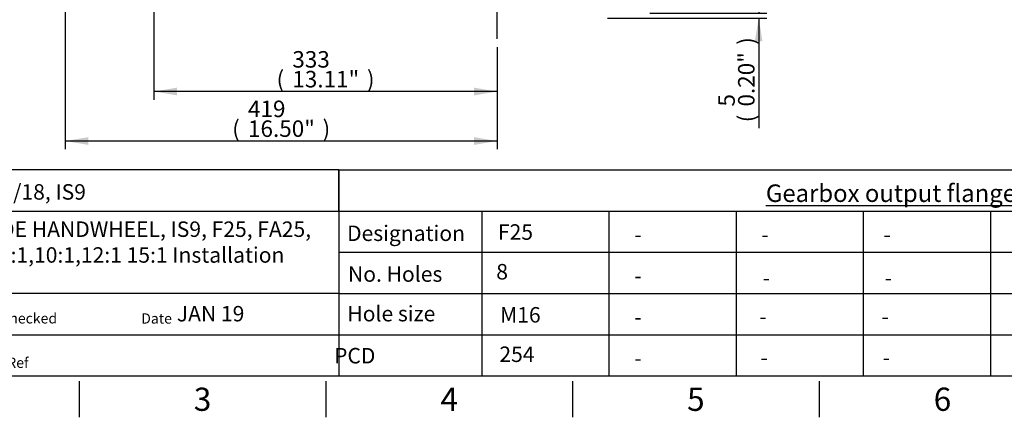
# Model space of a CAD drawing. Units: millimetres. Extents: x 0 to 594, y 0 to 420.
# Drawn here: x 97 to 288, y 7 to 84 of the extents above; entities that cross this region are included whole.
import ezdxf
from ezdxf.entities.mleader import LeaderData, LeaderLine
from ezdxf.enums import TextEntityAlignment as Align
from ezdxf.lldxf.tags import DXFTag
from ezdxf.math import Vec2, Vec3

# ---------------------------------------------------------------- set-up
doc = ezdxf.new("R2010")
doc.units = ezdxf.units.MM
for name, color, linetype in [('CustBlock-Italy', 7, 'Continuous'), ('Default', 7, 'Continuous'), ('DV1_Default', 7, 'Continuous'), ('TTI-1', 7, 'Continuous')]:
    doc.layers.add(name, color=color, linetype=linetype)
doc.styles.add('SEACAD_Arial', font='arial.ttf')
tags = doc.linetypes.add('CENTER2', pattern=[28.575, 19.05, -3.175, 3.175, -3.175]).pattern_tags.tags
tags[10:11] = [DXFTag(74, 4), DXFTag(75, 0), DXFTag(340, '0'), DXFTag(46, 0.0), DXFTag(50, 0.0), DXFTag(44, 0.0), DXFTag(45, 0.0)]
tags[8:9] = [DXFTag(74, 4), DXFTag(75, 0), DXFTag(340, '0'), DXFTag(46, 0.0), DXFTag(50, 0.0), DXFTag(44, 0.0), DXFTag(45, 0.0)]
tags[6:7] = [DXFTag(74, 4), DXFTag(75, 0), DXFTag(340, '0'), DXFTag(46, 0.0), DXFTag(50, 0.0), DXFTag(44, 0.0), DXFTag(45, 0.0)]
tags[4:5] = [DXFTag(74, 4), DXFTag(75, 0), DXFTag(340, '0'), DXFTag(46, 0.0), DXFTag(50, 0.0), DXFTag(44, 0.0), DXFTag(45, 0.0)]
doc.dimstyles.new('ISO-InstDr', dxfattribs={"dimtxt": 3.2, "dimasz": 4.48, "dimexe": 1.6, "dimexo": 1.6, "dimgap": 0.8, "dimtad": 1, "dimdec": 0, "dimlfac": 5, "dimzin": 0, "dimdsep": 46, "dimtxsty": 'SEACAD_Arial', "dimblk1": '_SE_FILLED', "dimblk2": '_SE_FILLED', "dimsah": 1, "dimcen": 1.6, "dimadec": 0, "dimazin": 0, "dimtfac": 0.5, "dimtofl": 0, "dimtmove": 0, "dimatfit": 3, "dimfxl": 1, "dimtzin": 0, "dimarcsym": 0})

# ---------------------------------------------------------------- blocks, each defined once
blk = doc.blocks.new('_SE_FILLED')
at = {"color": 0}
blk.add_line((0, 0), (-1, 0), dxfattribs=at)
blk.add_solid([(0, 0), (-1, -0.1665), (-1, 0.1665), (0, 0)], dxfattribs=at)
blk = doc.blocks.new('SE2')
at = {"layer": 'CustBlock-Italy', "color": 7, "linetype": 'Continuous'}
for p, q in [((158.999939, 55.000023), (58.999997, 55.000023)), ((58.999997, 55.000023), (59, 47.000023)), ((158.999939, 47.000023), (158.999939, 55.000023))]:
    blk.add_line(p, q, dxfattribs=at)
blk = doc.blocks.new('SE1')
at = {"layer": 'CustBlock-Italy'}
blk.add_blockref('SE2', (0, 0), dxfattribs=at)
blk = doc.blocks.new('SE3')
at = {"layer": 'DV1_Default', "color": 7, "linetype": 'CENTER2'}
blk.add_line((189.73, 80.42), (189.73, 130.92), dxfattribs=at)
blk = doc.blocks.new('DMBLK244')
at = {"layer": 'Default', "linetype": 'Continuous'}
for points in [[(127.6, 69.44), (127.6, 70.94), (123.12, 70.19)], [(185.25, 69.44), (189.73, 70.19), (185.25, 70.94)]]:
    blk.add_hatch(color=7, dxfattribs=at).paths.add_polyline_path(points)
at = {"layer": 'Default', "color": 7, "linetype": 'Continuous'}
for p, q in [((123.12, 145.59), (123.12, 68.59)), ((189.73, 78.82), (189.73, 68.59)), ((189.73, 70.19), (123.12, 70.19))]:
    blk.add_line(p, q, dxfattribs=at)
at = {"layer": 'Default', "color": 7, "linetype": 'Continuous', "style": 'SEACAD_Arial'}
for s, p in [('333', (149.99, 78.03)), ('(', (146.93, 74.19)), (')', (164.46, 74.19)), ('13.11"', (149.99, 74.19))]:
    blk.add_text(s, height=3.2, dxfattribs=at).set_placement(p, align=Align.TOP_LEFT)
blk = doc.blocks.new('DMBLK245')
at = {"layer": 'Default', "linetype": 'Continuous'}
for points in [[(110.4, 59.84), (110.4, 61.34), (105.92, 60.59)], [(185.25, 59.84), (189.73, 60.59), (185.25, 61.34)]]:
    blk.add_hatch(color=7, dxfattribs=at).paths.add_polyline_path(points)
at = {"layer": 'Default', "color": 7, "linetype": 'Continuous'}
for p, q in [((105.92, 110.89), (105.92, 58.99)), ((189.73, 78.82), (189.73, 58.99)), ((189.73, 60.59), (105.92, 60.59))]:
    blk.add_line(p, q, dxfattribs=at)
at = {"layer": 'Default', "color": 7, "linetype": 'Continuous', "style": 'SEACAD_Arial'}
for s, p in [('419', (141.39, 68.43)), ('(', (138.33, 64.59)), (')', (155.86, 64.59)), ('16.50"', (141.39, 64.59))]:
    blk.add_text(s, height=3.2, dxfattribs=at).set_placement(p, align=Align.TOP_LEFT)
blk = doc.blocks.new('DMBLK249')
at = {"layer": 'Default', "linetype": 'Continuous'}
for points in [[(241.18, 89.9), (239.69, 89.9), (240.44, 85.42)], [(241.18, 79.94), (240.44, 84.42), (239.69, 79.94)]]:
    blk.add_hatch(color=7, dxfattribs=at).paths.add_polyline_path(points)
at = {"layer": 'Default', "color": 7, "linetype": 'Continuous'}
for p, q in [((240.44, 94.38), (240.44, 85.42)), ((211.12, 84.42), (242.04, 84.42)), ((219.31, 85.42), (242.04, 85.42)), ((240.44, 84.42), (240.44, 63.1))]:
    blk.add_line(p, q, dxfattribs=at)
at = {"layer": 'Default', "color": 7, "linetype": 'Continuous', "style": 'SEACAD_Arial'}
for s, p in [(')', (236.44, 79.25)), ('0.20"', (236.44, 67.28)), ('5', (232.6, 67.28)), ('(', (236.44, 64.22))]:
    blk.add_text(s, height=3.2, rotation=90, dxfattribs=at).set_placement(p, align=Align.TOP_LEFT)
blk = doc.blocks.new('SE14')
at = {"layer": 'CustBlock-Italy', "color": 7, "linetype": 'Continuous'}
blk.add_line((158.999939, 31.000023), (58.999985, 31.000023), dxfattribs=at)
blk = doc.blocks.new('SE13')
at = {"layer": 'Default'}
blk.add_blockref('SE14', (0, 0), dxfattribs=at)
blk = doc.blocks.new('SE16')
at = {"layer": 'CustBlock-Italy', "color": 7, "linetype": 'Continuous'}
blk.add_line((58.999985, 23.000023), (158.999939, 23.000023), dxfattribs=at)
blk = doc.blocks.new('SE15')
at = {"layer": 'Default'}
blk.add_blockref('SE16', (0, 0), dxfattribs=at)

msp = doc.modelspace()

# ---------------------------------------------------------------- linework, layer by layer
at = {"layer": 'Default', "color": 7, "linetype": 'Continuous'}
for p, q in [((159, 55), (159, 15)), ((159, 55), (209.57, 55)), ((209.57, 55), (227.71, 55)), ((227.71, 55), (287.72, 55)), ((287.72, 55), (305.86, 55)), ((14, 47), (159, 47)), ((149.57, 47), (209.57, 47)), ((159, 47), (159, 15)), ((186.73, 47), (186.73, 15)), ((209.57, 47), (227.71, 47)), ((211.39, 47), (211.39, 15)), ((227.71, 47), (287.72, 47)), ((236.05, 47), (236.05, 15)), ((260.71, 47), (260.71, 15)), ((285.37, 47), (285.37, 15)), ((287.72, 47), (305.86, 47)), ((159, 39), (209.57, 39)), ((209.57, 39), (227.71, 39)), ((211.39, 39), (211.39, 15)), ((227.71, 39), (287.72, 39)), ((236.05, 39), (236.05, 15)), ((260.71, 39), (260.71, 15)), ((285.37, 39), (285.37, 15)), ((287.72, 39), (305.86, 39)), ((159, 31), (209.57, 31)), ((209.57, 31), (227.71, 31)), ((227.71, 31), (287.72, 31)), ((287.72, 31), (305.86, 31)), ((159, 23), (209.57, 23)), ((209.57, 23), (227.71, 23)), ((227.71, 23), (287.72, 23)), ((287.72, 23), (305.86, 23)), ((587, 15), (14, 15)), ((108.67, 14), (108.67, 7)), ((156.5, 14), (156.5, 7)), ((204.33, 14), (204.33, 7)), ((252.17, 14), (252.17, 7))]:
    msp.add_line(p, q, dxfattribs=at)

# ---------------------------------------------------------------- block references
for name in ['SE1', 'SE13', 'SE15']:
    msp.add_blockref(name, (0, 0))
at = {"layer": 'Default'}
msp.add_blockref('SE3', (0, 0), dxfattribs=at)

# ---------------------------------------------------------------- texts
for s, insert, char_height, width, attachment_point in [('{\\fArial|b0||i0||c0|p34;\\C7;\\L\\H3.4;\\W1.;Gearbox output flange options}', (274.87, 50.47), 3.4, 78.7699, 5), ('{\\fArial|b0||i0||c0|p34;\\C7;\\H2.;\\W1.;Checked}', (93.36, 25.2), 2, 12.1957, 7), ('{\\fArial|b0||i0||c0|p34;\\C7;\\H2.;\\W1.;Date}', (120.68, 25.17), 2, 5.9131, 7), ('{\\fArial|b0||i0||c0|p34;\\C7;\\H2.;\\W1.;Project Ref}', (84.97, 16.59), 2, 15.2565, 7), ('{\\fArial|b0||i0||c0|p34;\\C7;\\H4.5;\\W1.;3}', (132.58, 10.5), 4.5, 4.3333, 5), ('{\\fArial|b0||i0||c0|p34;\\C7;\\H4.5;\\W1.;4}', (180.42, 10.5), 4.5, 4.3333, 5), ('{\\fArial|b0||i0||c0|p34;\\C7;\\H4.5;\\W1.;5}', (228.25, 10.5), 4.5, 4.3333, 5), ('{\\fArial|b0||i0||c0|p34;\\C7;\\H4.5;\\W1.;6}', (276.08, 10.5), 4.5, 4.3333, 5)]:
    msp.add_mtext(s, dxfattribs=dict(at, insert=insert, char_height=char_height, width=width, attachment_point=attachment_point))

# ---------------------------------------------------------------- dimensions: what is measured, and where the dimension line sits
at = {"layer": 'Default', "color": 7, "linetype": 'Continuous'}
for base, p2, picture, middle in [((123.12, 70.19), (123.12, 166.64), 'DMBLK244', (156.42, 70.19)), ((105.92, 60.59), (105.92, 112.49), 'DMBLK245', (147.82, 60.59))]:
    dim = msp.add_linear_dim(base=base, p1=(189.73, 80.42), p2=p2, text='\\A1;<>', dimstyle='ISO-InstDr', override={"dimpost": '\\X'}, dxfattribs=at)
    dim.commit()
    dim.dimension.update_dxf_attribs({"geometry": picture, "text_midpoint": middle, "dimtype": 160})
dim = msp.add_linear_dim(base=(240.44, 84.42), p1=(217.71, 85.42), p2=(209.52, 84.42), angle=90, text='\\A1;<>', dimstyle='ISO-InstDr', override={"dimpost": '\\X'}, dxfattribs=at)
dim.commit()
dim.dimension.update_dxf_attribs({"geometry": 'DMBLK249', "text_midpoint": (240.44, 81.83), "dimtype": 160})

# ---------------------------------------------------------------- leaders
at = {"layer": 'CustBlock-Italy', "color": 7, "linetype": 'Continuous'}
ml = msp.add_multileader_mtext('Standard', dxfattribs=at)
ml.set_content('{\\pxsm0.9;\\fArial|b0||i0||c0|p34;\\W1.;IQ10/12/18, IS9\\P}', color=256)
ml.set_leader_properties()
ml.build(insert=Vec2(0, 0))
ml.multileader.update_dxf_attribs({"leader_type": 0, "dogleg_length": 0, "arrow_head_size": 4.2})
ctx = ml.context
ctx.base_point, ctx.char_height, ctx.arrow_head_size, ctx.landing_gap_size = Vec3(78.92, 50.43), 3, 4.2, 1.05
ctx.mtext.insert = Vec3(80.92, 52.22)
at = {"layer": 'Default', "color": 7, "linetype": 'Continuous'}
ml = msp.add_multileader_mtext('Standard', dxfattribs=at)
ml.set_content('{\\pxsm0.9;\\fArial|b1||i0||c0|p34;\\W1.;Designation\\P}', color=256)
ml.set_leader_properties()
ml.build(insert=Vec2(0, 0))
ml.multileader.update_dxf_attribs({"leader_type": 0, "dogleg_length": 0, "arrow_head_size": 4.2})
ctx = ml.context
ctx.base_point, ctx.char_height, ctx.arrow_head_size, ctx.landing_gap_size = Vec3(158.35, 42.26), 3, 4.2, 1.05
ctx.text_align_type = 1
ctx.mtext.insert, ctx.mtext.alignment = Vec3(172.04, 44.2), 2
ml = msp.add_multileader_mtext('Standard', dxfattribs=at)
ml.set_content('{\\pxsm0.9;\\fArial|b0||i0||c0|p34;\\W1.;F25\\P}', color=256)
ml.set_leader_properties()
ml.build(insert=Vec2(0, 0))
ml.multileader.update_dxf_attribs({"leader_type": 0, "dogleg_length": 0, "arrow_head_size": 4.2})
ctx = ml.context
ctx.base_point, ctx.char_height, ctx.arrow_head_size, ctx.landing_gap_size = Vec3(187.91, 42.92), 3, 4.2, 1.05
ctx.text_align_type = 1
ctx.mtext.insert, ctx.mtext.alignment = Vec3(193.27, 44.44), 2
ml = msp.add_multileader_mtext('Standard', dxfattribs=at)
ml.set_content('{\\pxsm0.9;\\fArial|b0||i0||c0|p34;\\W1.;-\\P}', color=256)
ml.set_leader_properties()
ml.build(insert=Vec2(0, 0))
ml.multileader.update_dxf_attribs({"leader_type": 0, "dogleg_length": 0, "arrow_head_size": 4.2})
ctx = ml.context
ctx.base_point, ctx.char_height, ctx.arrow_head_size, ctx.landing_gap_size = Vec3(214.46, 42.46), 3, 4.2, 1.05
ctx.text_align_type = 1
ctx.mtext.insert, ctx.mtext.alignment = Vec3(217.02, 43.96), 2
ml = msp.add_multileader_mtext('Standard', dxfattribs=at)
ml.set_content('{\\pxsm0.9;\\fArial|b0||i0||c0|p34;\\W1.;-\\P}', color=256)
ml.set_leader_properties()
ml.build(insert=Vec2(0, 0))
ml.multileader.update_dxf_attribs({"leader_type": 0, "dogleg_length": 0, "arrow_head_size": 4.2})
ctx = ml.context
ctx.base_point, ctx.char_height, ctx.arrow_head_size, ctx.landing_gap_size = Vec3(239.11, 42.46), 3, 4.2, 1.05
ctx.text_align_type = 1
ctx.mtext.insert, ctx.mtext.alignment = Vec3(241.68, 43.96), 2
ml = msp.add_multileader_mtext('Standard', dxfattribs=at)
ml.set_content('{\\pxsm0.9;\\fArial|b0||i0||c0|p34;\\W1.;-\\P}', color=256)
ml.set_leader_properties()
ml.build(insert=Vec2(0, 0))
ml.multileader.update_dxf_attribs({"leader_type": 0, "dogleg_length": 0, "arrow_head_size": 4.2})
ctx = ml.context
ctx.base_point, ctx.char_height, ctx.arrow_head_size, ctx.landing_gap_size = Vec3(262.79, 42.46), 3, 4.2, 1.05
ctx.text_align_type = 1
ctx.mtext.insert, ctx.mtext.alignment = Vec3(265.36, 43.96), 2
ml = msp.add_multileader_mtext('Standard', dxfattribs=at)
ml.set_content('{\\pxsm0.9;\\fArial|b1||i0||c0|p34;\\W1.;No. Holes\\P}', color=256)
ml.set_leader_properties()
ml.build(insert=Vec2(0, 0))
ml.multileader.update_dxf_attribs({"leader_type": 0, "dogleg_length": 0, "arrow_head_size": 4.2})
ctx = ml.context
ctx.base_point, ctx.char_height, ctx.arrow_head_size, ctx.landing_gap_size = Vec3(158.53, 34.77), 3, 4.2, 1.05
ctx.text_align_type = 1
ctx.mtext.insert, ctx.mtext.alignment = Vec3(169.93, 36.29), 2
ml = msp.add_multileader_mtext('Standard', dxfattribs=at)
ml.set_content('{\\pxsm0.9;\\fArial|b0||i0||c0|p34;\\W1.;8\\P}', color=256)
ml.set_leader_properties()
ml.build(insert=Vec2(0, 0))
ml.multileader.update_dxf_attribs({"leader_type": 0, "dogleg_length": 0, "arrow_head_size": 4.2})
ctx = ml.context
ctx.base_point, ctx.char_height, ctx.arrow_head_size, ctx.landing_gap_size = Vec3(187.69, 35.21), 3, 4.2, 1.05
ctx.text_align_type = 1
ctx.mtext.insert, ctx.mtext.alignment = Vec3(190.68, 36.74), 2
ml = msp.add_multileader_mtext('Standard', dxfattribs=at)
ml.set_content('{\\pxsm0.9;\\fArial|b0||i0||c0|p34;\\W1.;-\\P}', color=256)
ml.set_leader_properties()
ml.build(insert=Vec2(0, 0))
ml.multileader.update_dxf_attribs({"leader_type": 0, "dogleg_length": 0, "arrow_head_size": 4.2})
ctx = ml.context
ctx.base_point, ctx.char_height, ctx.arrow_head_size, ctx.landing_gap_size = Vec3(214.46, 34.46), 3, 4.2, 1.05
ctx.text_align_type = 1
ctx.mtext.insert, ctx.mtext.alignment = Vec3(217.02, 35.96), 2
ml = msp.add_multileader_mtext('Standard', dxfattribs=at)
ml.set_content('{\\pxsm0.9;\\fArial|b0||i0||c0|p34;\\W1.;-\\P}', color=256)
ml.set_leader_properties()
ml.build(insert=Vec2(0, 0))
ml.multileader.update_dxf_attribs({"leader_type": 0, "dogleg_length": 0, "arrow_head_size": 4.2})
ctx = ml.context
ctx.base_point, ctx.char_height, ctx.arrow_head_size, ctx.landing_gap_size = Vec3(239.33, 34.06), 3, 4.2, 1.05
ctx.text_align_type = 1
ctx.mtext.insert, ctx.mtext.alignment = Vec3(241.9, 35.56), 2
ml = msp.add_multileader_mtext('Standard', dxfattribs=at)
ml.set_content('{\\pxsm0.9;\\fArial|b0||i0||c0|p34;\\W1.;-\\P}', color=256)
ml.set_leader_properties()
ml.build(insert=Vec2(0, 0))
ml.multileader.update_dxf_attribs({"leader_type": 0, "dogleg_length": 0, "arrow_head_size": 4.2})
ctx = ml.context
ctx.base_point, ctx.char_height, ctx.arrow_head_size, ctx.landing_gap_size = Vec3(263.01, 34.06), 3, 4.2, 1.05
ctx.text_align_type = 1
ctx.mtext.insert, ctx.mtext.alignment = Vec3(265.58, 35.56), 2
ml = msp.add_multileader_mtext('Standard', dxfattribs=at)
ml.set_content('{\\pxsm0.9;\\fArial|b0||i0||c0|p34;\\W1.;JAN 19\\P}', color=256)
ml.set_leader_properties()
ml.build(insert=Vec2(0, 0))
ml.multileader.update_dxf_attribs({"leader_type": 0, "dogleg_length": 9, "arrow_head_size": 4.2})
ctx = ml.context
ctx.base_point, ctx.char_height, ctx.arrow_head_size, ctx.landing_gap_size = Vec3(125.59, 27.08), 3, 4.2, 1.05
ctx.mtext.insert = Vec3(127.59, 28.6)
ml = msp.add_multileader_mtext('Standard', dxfattribs=at)
ml.set_content('{\\pxsm0.9;\\fArial|b1||i0||c0|p34;\\W1.;Hole size\\P}', color=256)
ml.set_leader_properties()
ml.build(insert=Vec2(0, 0))
ml.multileader.update_dxf_attribs({"leader_type": 0, "dogleg_length": 0, "arrow_head_size": 4.2})
ctx = ml.context
ctx.base_point, ctx.char_height, ctx.arrow_head_size, ctx.landing_gap_size = Vec3(158.34, 27.09), 3, 4.2, 1.05
ctx.text_align_type = 1
ctx.mtext.insert, ctx.mtext.alignment = Vec3(169.19, 28.61), 2
ml = msp.add_multileader_mtext('Standard', dxfattribs=at)
ml.set_content('{\\pxsm0.9;\\fArial|b0||i0||c0|p34;\\W1.;M16\\P}', color=256)
ml.set_leader_properties()
ml.build(insert=Vec2(0, 0))
ml.multileader.update_dxf_attribs({"leader_type": 0, "dogleg_length": 0, "arrow_head_size": 4.2})
ctx = ml.context
ctx.base_point, ctx.char_height, ctx.arrow_head_size, ctx.landing_gap_size = Vec3(188.4, 26.85), 3, 4.2, 1.05
ctx.text_align_type = 1
ctx.mtext.insert, ctx.mtext.alignment = Vec3(194.22, 28.38), 2
ml = msp.add_multileader_mtext('Standard', dxfattribs=at)
ml.set_content('{\\pxsm0.9;\\fArial|b0||i0||c0|p34;\\W1.;-\\P}', color=256)
ml.set_leader_properties()
ml.build(insert=Vec2(0, 0))
ml.multileader.update_dxf_attribs({"leader_type": 0, "dogleg_length": 0, "arrow_head_size": 4.2})
ctx = ml.context
ctx.base_point, ctx.char_height, ctx.arrow_head_size, ctx.landing_gap_size = Vec3(214.46, 26.46), 3, 4.2, 1.05
ctx.text_align_type = 1
ctx.mtext.insert, ctx.mtext.alignment = Vec3(217.02, 27.96), 2
ml = msp.add_multileader_mtext('Standard', dxfattribs=at)
ml.set_content('{\\pxsm0.9;\\fArial|b0||i0||c0|p34;\\W1.;-\\P}', color=256)
ml.set_leader_properties()
ml.build(insert=Vec2(0, 0))
ml.multileader.update_dxf_attribs({"leader_type": 0, "dogleg_length": 0, "arrow_head_size": 4.2})
ctx = ml.context
ctx.base_point, ctx.char_height, ctx.arrow_head_size, ctx.landing_gap_size = Vec3(238.72, 26.57), 3, 4.2, 1.05
ctx.text_align_type = 1
ctx.mtext.insert, ctx.mtext.alignment = Vec3(241.29, 28.07), 2
ml = msp.add_multileader_mtext('Standard', dxfattribs=at)
ml.set_content('{\\pxsm0.9;\\fArial|b0||i0||c0|p34;\\W1.;-\\P}', color=256)
ml.set_leader_properties()
ml.build(insert=Vec2(0, 0))
ml.multileader.update_dxf_attribs({"leader_type": 0, "dogleg_length": 0, "arrow_head_size": 4.2})
ctx = ml.context
ctx.base_point, ctx.char_height, ctx.arrow_head_size, ctx.landing_gap_size = Vec3(262.4, 26.57), 3, 4.2, 1.05
ctx.text_align_type = 1
ctx.mtext.insert, ctx.mtext.alignment = Vec3(264.97, 28.07), 2
ml = msp.add_multileader_mtext('Standard', dxfattribs=at)
ml.set_content('{\\pxsm0.9;\\fArial|b1||i0||c0|p34;\\W1.;PCD\\P}', color=256)
ml.set_leader_properties()
ml.build(insert=Vec2(0, 0))
ml.multileader.update_dxf_attribs({"leader_type": 0, "dogleg_length": 0, "arrow_head_size": 4.2})
ctx = ml.context
ctx.base_point, ctx.char_height, ctx.arrow_head_size, ctx.landing_gap_size = Vec3(155.93, 18.92), 3, 4.2, 1.05
ctx.text_align_type = 1
ctx.mtext.insert, ctx.mtext.alignment = Vec3(162.09, 20.45), 2
ml = msp.add_multileader_mtext('Standard', dxfattribs=at)
ml.set_content('{\\pxsm0.9;\\fArial|b0||i0||c0|p34;\\W1.;254\\P}', color=256)
ml.set_leader_properties()
ml.build(insert=Vec2(0, 0))
ml.multileader.update_dxf_attribs({"leader_type": 0, "dogleg_length": 0, "arrow_head_size": 4.2})
ctx = ml.context
ctx.base_point, ctx.char_height, ctx.arrow_head_size, ctx.landing_gap_size = Vec3(188.22, 19.2), 3, 4.2, 1.05
ctx.text_align_type = 1
ctx.mtext.insert, ctx.mtext.alignment = Vec3(193.55, 20.73), 2
ml = msp.add_multileader_mtext('Standard', dxfattribs=at)
ml.set_content('{\\pxsm0.9;\\fArial|b0||i0||c0|p34;\\W1.;-\\P}', color=256)
ml.set_leader_properties()
ml.build(insert=Vec2(0, 0))
ml.multileader.update_dxf_attribs({"leader_type": 0, "dogleg_length": 0, "arrow_head_size": 4.2})
ctx = ml.context
ctx.base_point, ctx.char_height, ctx.arrow_head_size, ctx.landing_gap_size = Vec3(214.46, 18.46), 3, 4.2, 1.05
ctx.text_align_type = 1
ctx.mtext.insert, ctx.mtext.alignment = Vec3(217.02, 19.96), 2
ml = msp.add_multileader_mtext('Standard', dxfattribs=at)
ml.set_content('{\\pxsm0.9;\\fArial|b0||i0||c0|p34;\\W1.;-\\P}', color=256)
ml.set_leader_properties()
ml.build(insert=Vec2(0, 0))
ml.multileader.update_dxf_attribs({"leader_type": 0, "dogleg_length": 0, "arrow_head_size": 4.2})
ctx = ml.context
ctx.base_point, ctx.char_height, ctx.arrow_head_size, ctx.landing_gap_size = Vec3(238.93, 18.6), 3, 4.2, 1.05
ctx.text_align_type = 1
ctx.mtext.insert, ctx.mtext.alignment = Vec3(241.5, 20.1), 2
ml = msp.add_multileader_mtext('Standard', dxfattribs=at)
ml.set_content('{\\pxsm0.9;\\fArial|b0||i0||c0|p34;\\W1.;-\\P}', color=256)
ml.set_leader_properties()
ml.build(insert=Vec2(0, 0))
ml.multileader.update_dxf_attribs({"leader_type": 0, "dogleg_length": 0, "arrow_head_size": 4.2})
ctx = ml.context
ctx.base_point, ctx.char_height, ctx.arrow_head_size, ctx.landing_gap_size = Vec3(262.61, 18.6), 3, 4.2, 1.05
ctx.text_align_type = 1
ctx.mtext.insert, ctx.mtext.alignment = Vec3(265.17, 20.1), 2
at = {"layer": 'TTI-1', "color": 7, "linetype": 'Continuous'}
ml = msp.add_multileader_mtext('Standard', dxfattribs=at)
ml.set_content('{\\pxsm0.9;\\fArial|b0||i0||c0|p34;\\W1.;IQ10/12/18, SIDE HANDWHEEL, IS9, F25, FA25, Ratios 4:1,6:1,8:1,10:1,12:1 15:1 Installation Details\\P}', color=256)
ml.set_leader_properties()
ml.set_arrow_properties(name='_SE_FILLED')
ml.build(insert=Vec2(0, 0))
ml.multileader.update_dxf_attribs({"leader_type": 0, "dogleg_length": 9, "arrow_head_size": 4.2})
ctx = ml.context
ctx.base_point, ctx.char_height, ctx.arrow_head_size, ctx.landing_gap_size = Vec3(64.55, 43.47), 3, 4.2, 1.05
ctx.mtext.insert, ctx.mtext.width = Vec3(66.55, 44.99), 91.4056

doc.saveas('drawing.dxf')
